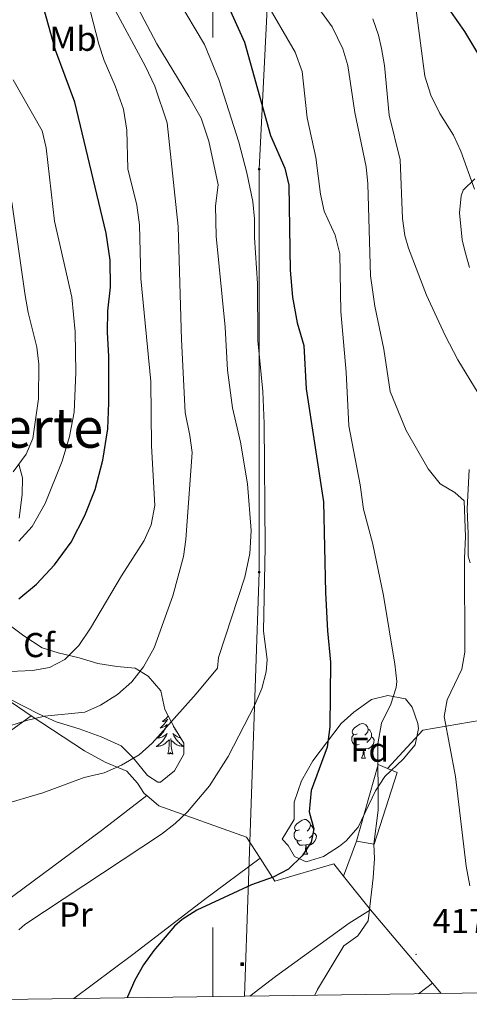
# Model space of a CAD drawing. Units: metres. Extents: x 592857 to 597353, y 4733289 to 4736320.
# Drawn here: x 594944 to 595074, y 4733710 to 4733995 of the extents above; entities that cross this region are included whole.
import ezdxf
from ezdxf.enums import TextEntityAlignment as Align

# ---------------------------------------------------------------- set-up
doc = ezdxf.new("R2010")
doc.units = ezdxf.units.M
doc.header["$MEASUREMENT"] = 0
doc.linetypes.add('TRAZOSX2', pattern=[1.5, 1, -0.5])
for name, color, linetype, lineweight in [('Carátula', 7, 'Continuous', 5), ('Level 15', 1, 'Continuous', 0), ('Level 16', 1, 'Continuous', 13), ('Level 32', 19, 'Continuous', 0), ('Level 35', 92, 'TRAZOSX2', 0), ('Level 36', 19, 'Continuous', 40), ('Level 37', 92, 'Continuous', 0), ('Level 4', 36, 'Continuous', 30), ('Level 41', 19, 'Continuous', 0), ('Level 45', 19, 'Continuous', 0), ('Level 5', 36, 'Continuous', 0), ('Level 52', 1, 'Continuous', 13), ('Level 61', 19, 'Continuous', 0), ('Level 63', 7, 'Continuous', 0), ('Level 7', 1, 'Continuous', 0)]:
    doc.layers.add(name, color=color, linetype=linetype, lineweight=lineweight)
doc.styles.add('Arial', font='ARIAL.TTF', dxfattribs={"height": 0.2})

# ---------------------------------------------------------------- blocks, each defined once
blk = doc.blocks.new('5PATER')
at = {"layer": 'Carátula', "linetype": 'Continuous', "lineweight": 5}
h = blk.add_hatch(color=250, dxfattribs=at)
edge = h.paths.add_edge_path()
edge.add_ellipse((0, 0), major_axis=(-1.33, -1.34), ratio=0.999422, start_angle=0, end_angle=360)
blk = doc.blocks.new('5TME')
at = {"layer": 'Carátula', "color": 250, "linetype": 'Continuous', "lineweight": 5}
for p, q in [((3.7, 3.8), (-3.7, -3.8)), ((-3.7, 3.7), (3.8, -3.8))]:
    blk.add_line(p, q, dxfattribs=at)
at = {"layer": 'Carátula', "color": 250, "linetype": 'Continuous', "lineweight": 5, "flags": 128}
blk.add_lwpolyline([(-3.7, -3.8), (3.8, -3.8), (3.8, 3.7), (-3.7, 3.7), (-3.7, -3.8)], dxfattribs=at)
blk = doc.blocks.new('5PELE')
at = {"layer": 'Carátula', "linetype": 'Continuous', "lineweight": 5}
h = blk.add_hatch(color=9, dxfattribs=at)
edge = h.paths.add_edge_path()
edge.add_arc((0, 0), 2.85, 359.999, 719.999)
at = {"layer": 'Carátula', "color": 252, "linetype": 'Continuous', "lineweight": 5}
blk.add_circle((0, 0, 0), 2.85, dxfattribs=at)

msp = doc.modelspace()

# ---------------------------------------------------------------- linework, layer by layer
at = {"layer": 'Level 15', "linetype": 'Continuous', "lineweight": 13}
for points in [[(595041.61, 4733756.98, 421.36), (595047.85, 4733779.22, 421.39), (595050.59, 4733778.08, 421.4)], [(595050.59, 4733778.08, 421.4), (595053.41, 4733776.9, 421.41), (595046.73, 4733756.1, 421.53), (595041.61, 4733756.98, 421.36)]]:
    msp.add_polyline3d(points, dxfattribs=at)
at = {"layer": 'Level 16', "color": 1, "linetype": 'Continuous', "lineweight": 13, "ltscale": 0.5}
for points in [[(594889.87, 4733815.13, 452.18), (594895.25, 4733814.27, 451.44), (594903.05, 4733812.67, 450.75), (594916.01, 4733808.67, 448.44), (594924.33, 4733803.71, 446.7), (594932.21, 4733801.23, 445.32), (594939.81, 4733798.51, 443.48), (594947.45, 4733793.31, 440.87)], [(595050.59, 4733778.08, 420.57), (595060.81, 4733789.22, 418.38), (595077.69, 4733792.1, 414.72), (595104.65, 4733795.86, 408.93), (595111.17, 4733767.54, 409.32), (595116.33, 4733746.26, 410.19), (595116.57, 4733732.58, 411.41), (595115.17, 4733722.02, 412.31), (595110.2, 4733713.5, 412.91)], [(594902.43, 4733759.8, 438.7), (594924.97, 4733777.07, 439.62), (594947.45, 4733793.31, 441.24)], [(594947.45, 4733793.31, 440.87), (594962.85, 4733783.23, 437), (594968.89, 4733779.95, 436.22), (594975.17, 4733777.31, 435.36), (594978.17, 4733773.79, 434.48), (594980.17, 4733770.83, 433.79), (594980.89, 4733770.21, 433.72)], [(594901.35, 4733710.61, 435.94), (594908.29, 4733715.95, 435.11), (594933.77, 4733734.91, 432.46), (594967.81, 4733760.11, 432.88), (594980.89, 4733770.21, 433.34)], [(594980.89, 4733770.21, 433.72), (594984.37, 4733767.23, 433.37), (595009.81, 4733758.19, 429.09), (595013.7, 4733752.05, 427.77)], [(595037.88, 4733746.86, 423.86), (595041.61, 4733756.98, 423.89)], [(594959.81, 4733711.41, 429.2), (594976.85, 4733724.19, 427.39), (594997.57, 4733740.11, 427.26), (595013.7, 4733752.05, 427.41)], [(595013.7, 4733752.05, 427.77), (595017.93, 4733745.39, 426.33), (595035.05, 4733750.42, 425.19), (595037.88, 4733746.86, 424.56)], [(595037.88, 4733746.86, 424.56), (595045.65, 4733737.06, 422.85)], [(595010.75, 4733712.12, 423.25), (595018.13, 4733717.79, 422.67), (595039.49, 4733733.22, 422.49), (595045.65, 4733737.06, 422.76)], [(595045.65, 4733737.06, 422.85), (595063.64, 4733715.84, 420.12)], [(595059.56, 4733712.79, 419.23), (595063.64, 4733715.84, 419.08)], [(595063.64, 4733715.84, 420.12), (595066.13, 4733712.89, 419.74)]]:
    msp.add_polyline3d(points, dxfattribs=at)
at = {"layer": 'Level 32', "color": 6, "linetype": 'Continuous', "lineweight": 0, "ltscale": 0.5}
msp.add_polyline3d([(595009.2, 4733712.1, 421.95), (595013.41, 4733834.95, 431.79), (595013.41, 4733951.81, 428.26), (595019.61, 4734076.27, 409), (595028.65, 4734296.08, 388.74), (595074.75, 4734478.05, 371.99)], dxfattribs=at)
at = {"layer": 'Level 35', "color": 92, "linetype": 'Continuous', "lineweight": 0, "ltscale": 0.5}
for points in [[(595074.33, 4733923.3, 407.87), (595072.98, 4733928.1, 407.63), (595072.25, 4733931.3, 407.48), (595071.45, 4733939.14, 407.18), (595071.94, 4733944.08, 407.02), (595072.54, 4733945.7, 406.97), (595075.9, 4733948.98, 406.46)], [(594943.89, 4733866.27, 463.2), (594944.93, 4733862.35, 462.24), (594944.79, 4733857.53, 460.89), (594943.99, 4733850.67, 459.05)], [(595073.97, 4733839.62, 418.07), (595073.97, 4733846.1, 417.02), (595073.69, 4733853.3, 416.18), (595074.27, 4733864.74, 414.93)], [(595074.52, 4733837.71, 417.83), (595073.97, 4733839.62, 418.07)], [(594941.49, 4733819.39, 451.55), (594945.33, 4733816.51, 450.14), (594950.57, 4733813.07, 448.23), (594955.28, 4733811.59, 447.38), (594961.37, 4733810.19, 446.79), (594966.69, 4733808.51, 445.86), (594972.25, 4733807.63, 444.63), (594977.53, 4733807.15, 443.7), (594981.29, 4733804.83, 442.41), (594985.01, 4733800.59, 440.87), (594986.17, 4733795.15, 439.01), (594988.97, 4733789.87, 437.58), (594991.61, 4733785.39, 437.15), (594991.61, 4733782.27, 434.97)], [(594991.61, 4733782.27, 434.97), (594988.93, 4733777.39, 435.39), (594984.87, 4733774.15, 436.33), (594984.09, 4733774.11, 436.49), (594981.09, 4733776.03, 436.88), (594976.97, 4733781.15, 438.53), (594973.49, 4733784.64, 439.6), (594967.74, 4733787.22, 440.98), (594961.32, 4733789.55, 442.11), (594954.65, 4733791.63, 442.34), (594949.57, 4733793.95, 442.91), (594941.41, 4733798.03, 445.46)], [(595023.53, 4733763.31, 427.86), (595023.55, 4733768.32, 427.81), (595025.73, 4733774.5, 427.43), (595028.97, 4733780.34, 427.17), (595037.17, 4733791.14, 426.71), (595040.88, 4733794.41, 425.98), (595045.93, 4733798.1, 424.98), (595050.65, 4733799.22, 423.53), (595055.81, 4733798.26, 422.48), (595057.77, 4733795.86, 422.1), (595059.42, 4733791.07, 422.01), (595059.57, 4733789.7, 422.12), (595058.57, 4733784.89, 422.85), (595055.09, 4733780.82, 423.3), (595049.85, 4733775.78, 423.6), (595047.15, 4733771.58, 423.81), (595042.14, 4733761.1, 424.38), (595038.67, 4733757.12, 424.86), (595036.73, 4733755.54, 425.12), (595032.05, 4733752.58, 425.7), (595027.09, 4733750.98, 426.17), (595023.69, 4733752.59, 426.59), (595021.81, 4733755.71, 426.86), (595020.13, 4733757.63, 427.14), (595023.53, 4733763.31, 427.86)]]:
    msp.add_polyline3d(points, dxfattribs=at)
at = {"layer": 'Level 36', "color": 92, "linetype": 'Continuous', "lineweight": 0}
for points in [[(594987.13, 4733793.33, 0.01), (594987.02, 4733793.17, 0.01), (594986.82, 4733792.92, 0.01), (594986.62, 4733792.68, 0.01), (594986.4, 4733792.45, 0.01), (594986.17, 4733792.24, 0.01), (594985.93, 4733792.04, 0.01), (594985.68, 4733791.85, 0.01), (594985.42, 4733791.67, 0.01), (594985.61, 4733791.69, 0.01), (594985.82, 4733791.73, 0.01), (594986.02, 4733791.78, 0.01), (594986.21, 4733791.85, 0.01), (594986.4, 4733791.94, 0.01), (594986.58, 4733792.04, 0.01), (594986.76, 4733792.15, 0.01), (594986.96, 4733792.34, 0.01), (594986.92, 4733792.27, 0.01), (594986.69, 4733791.93, 0.01), (594986.45, 4733791.59, 0.01), (594986.19, 4733791.27, 0.01), (594985.92, 4733790.95, 0.01), (594985.64, 4733790.65, 0.01), (594985.35, 4733790.35, 0.01), (594985.05, 4733790.07, 0.01), (594984.73, 4733789.8, 0.01), (594984.86, 4733789.82, 0.01), (594985.11, 4733789.88, 0.01), (594985.35, 4733789.95, 0.01), (594985.58, 4733790.04, 0.01), (594985.81, 4733790.14, 0.01), (594986.04, 4733790.26, 0.01), (594986.25, 4733790.39, 0.01), (594986.46, 4733790.54, 0.01), (594986.66, 4733790.69, 0.01), (594986.84, 4733790.86, 0.01), (594986.76, 4733790.64, 0.01), (594986.6, 4733790.28, 0.01), (594986.43, 4733789.93, 0.01), (594986.24, 4733789.58, 0.01), (594986.04, 4733789.24, 0.01), (594985.83, 4733788.91, 0.01), (594985.61, 4733788.59, 0.01), (594985.37, 4733788.27, 0.01), (594985.11, 4733787.97, 0.01), (594984.85, 4733787.68, 0.01), (594984.58, 4733787.4, 0.01), (594984.29, 4733787.13, 0.01), (594983.99, 4733786.87, 0.01), (594984.19, 4733786.9, 0.01), (594984.45, 4733786.94, 0.01), (594984.72, 4733787.01, 0.01), (594984.98, 4733787.09, 0.01), (594985.23, 4733787.18, 0.01), (594985.48, 4733787.29, 0.01), (594985.72, 4733787.41, 0.01), (594985.95, 4733787.55, 0.01), (594986.18, 4733787.7, 0.01), (594986.4, 4733787.86, 0.01), (594986.6, 4733788.04, 0.01), (594986.8, 4733788.23, 0.01), (594986.66, 4733787.9, 0.01), (594986.5, 4733787.58, 0.01), (594986.33, 4733787.26, 0.01), (594986.15, 4733786.96, 0.01)], [(594988.46, 4733790.83, 0.01), (594988.42, 4733790.86, 0.01), (594988.51, 4733790.64, 0.01), (594988.67, 4733790.28, 0.01), (594988.84, 4733789.93, 0.01), (594989.02, 4733789.58, 0.01), (594989.22, 4733789.24, 0.01), (594989.43, 4733788.91, 0.01), (594989.66, 4733788.59, 0.01), (594989.9, 4733788.27, 0.01), (594989.93, 4733788.23, 0.01)], [(595041.79, 4733788.13, 0.01), (595041.25, 4733787.87, 0.01), (595040.73, 4733787.92, 0.01), (595040.46, 4733788.29, 0.01), (595040.41, 4733788.72, 0.01), (595040.57, 4733789.24, 0.01), (595041.05, 4733789.83, 0.01), (595041.68, 4733790.36, 0.01), (595042.58, 4733790.95, 0.01), (595043.33, 4733791.11, 0.01), (595043.75, 4733791.05, 0.01), (595044.28, 4733790.74, 0.01), (595044.81, 4733790.15, 0.01), (595044.97, 4733789.51, 0.01), (595044.86, 4733788.66, 0.01), (595044.43, 4733788.13, 0.01), (595044.01, 4733787.71, 0.01)], [(595044.97, 4733789.51, 0.01), (595045.45, 4733789.2, 0.01), (595045.76, 4733788.56, 0.01), (595045.92, 4733788.24, 0.01), (595045.92, 4733787.66, 0.01), (595045.92, 4733787.23, 0.01), (595045.55, 4733786.54, 0.01), (595045.13, 4733786.06, 0.01), (595044.65, 4733785.64, 0.01)], [(594986.15, 4733786.96, 0.01), (594985.95, 4733786.66, 0.01), (594985.74, 4733786.37, 0.01), (594985.52, 4733786.1, 0.01), (594985.28, 4733785.83, 0.01), (594985.04, 4733785.57, 0.01), (594984.78, 4733785.33, 0.01), (594984.51, 4733785.09, 0.01), (594984.23, 4733784.87, 0.01), (594983.94, 4733784.66, 0.01), (594983.65, 4733784.47, 0.01), (594983.92, 4733784.48, 0.01), (594984.18, 4733784.5, 0.01), (594984.44, 4733784.54, 0.01), (594984.7, 4733784.6, 0.01), (594984.96, 4733784.67, 0.01), (594985.21, 4733784.76, 0.01), (594985.45, 4733784.86, 0.01), (594985.69, 4733784.98, 0.01), (594985.92, 4733785.11, 0.01), (594986.14, 4733785.25, 0.01), (594986.35, 4733785.41, 0.01), (594986.56, 4733785.58, 0.01), (594987.41, 4733786.38, 0.01)], [(594987.01, 4733782.33, 0.01), (594987.26, 4733783.45, 0.01), (594987.37, 4733785.19, 0.01), (594987.42, 4733785.63, 0.01), (594987.48, 4733786.35, 0.01)], [(594988.48, 4733782.33, 0.01), (594988.05, 4733783.77, 0.01), (594987.96, 4733784.68, 0.01), (594987.92, 4733785.63, 0.01), (594987.82, 4733786.79, 0.01)], [(594990.68, 4733786.97, 0.01), (594990.55, 4733787.01, 0.01), (594990.29, 4733787.09, 0.01), (594990.03, 4733787.18, 0.01), (594989.79, 4733787.29, 0.01), (594989.55, 4733787.41, 0.01), (594989.31, 4733787.55, 0.01), (594989.09, 4733787.7, 0.01), (594988.87, 4733787.86, 0.01), (594988.66, 4733788.04, 0.01), (594988.47, 4733788.23, 0.01), (594988.61, 4733787.9, 0.01), (594988.77, 4733787.58, 0.01), (594988.93, 4733787.26, 0.01), (594989.12, 4733786.96, 0.01), (594989.31, 4733786.66, 0.01), (594989.52, 4733786.37, 0.01), (594989.75, 4733786.1, 0.01), (594989.98, 4733785.83, 0.01), (594990.23, 4733785.57, 0.01), (594990.49, 4733785.33, 0.01), (594990.75, 4733785.09, 0.01), (594991.03, 4733784.87, 0.01), (594991.32, 4733784.66, 0.01), (594991.61, 4733784.47, 0.01), (594991.35, 4733784.48, 0.01), (594991.09, 4733784.5, 0.01), (594990.82, 4733784.54, 0.01), (594990.56, 4733784.6, 0.01), (594990.31, 4733784.67, 0.01), (594990.06, 4733784.76, 0.01), (594989.81, 4733784.86, 0.01), (594989.58, 4733784.98, 0.01), (594989.35, 4733785.11, 0.01), (594989.13, 4733785.25, 0.01), (594988.91, 4733785.41, 0.01), (594988.71, 4733785.58, 0.01), (594988.05, 4733786.2, 0.01)], [(595042.37, 4733785.05, 0.01), (595041.95, 4733784.89, 0.01), (595041.36, 4733784.95, 0.01), (595040.89, 4733785.16, 0.01), (595040.46, 4733785.59, 0.01), (595040.25, 4733786.17, 0.01), (595040.25, 4733786.59, 0.01), (595040.3, 4733787.18, 0.01), (595040.73, 4733787.87, 0.01)], [(595045.92, 4733787.23, 0.01), (595046.37, 4733786.98, 0.01), (595046.72, 4733786.37, 0.01), (595046.61, 4733785.64, 0.01), (595046.4, 4733785, 0.01), (595045.81, 4733784.26, 0.01), (595045.02, 4733783.78, 0.01), (595044.17, 4733783.89, 0.01), (595043.74, 4733783.76, 0.01)], [(595043.63, 4733783.76, 0.01), (595042.74, 4733783.67, 0.01), (595041.89, 4733783.67, 0.01), (595041.47, 4733784.1, 0.01), (595041.15, 4733784.58, 0.01), (595041.15, 4733784.89, 0.01)], [(595043.09, 4733781.07, 0.01), (595043.52, 4733782.23, 0.01), (595043.63, 4733783.76, 0.01), (595043.74, 4733783.76, 0.01), (595043.77, 4733783.17, 0.01), (595043.81, 4733782.49, 0.01), (595043.88, 4733781.87, 0.01), (595043.99, 4733781.47, 0.01), (595044.21, 4733781.07, 0.01)], [(594988.48, 4733782.33, 0.01), (594988.31, 4733782.27, 0.01), (594988.29, 4733782.5, 0.01), (594988.1, 4733782.28, 0.01), (594987.98, 4733782.49, 0.01), (594987.86, 4733782.38, 0.01), (594987.59, 4733782.32, 0.01), (594987.79, 4733782.72, 0.01), (594987.4, 4733782.34, 0.01), (594987.21, 4733782.28, 0.01), (594987.17, 4733782.44, 0.01), (594987.01, 4733782.33, 0.01)], [(595043.09, 4733781.07, 0.01), (595044.21, 4733781.07, 0.01)], [(595025.07, 4733760.33, 0.01), (595024.54, 4733760.07, 0.01), (595024.01, 4733760.12, 0.01), (595023.75, 4733760.49, 0.01), (595023.69, 4733760.91, 0.01), (595023.85, 4733761.43, 0.01), (595024.33, 4733762.03, 0.01), (595024.97, 4733762.56, 0.01), (595025.87, 4733763.14, 0.01), (595026.61, 4733763.3, 0.01), (595027.04, 4733763.25, 0.01), (595027.57, 4733762.93, 0.01), (595028.1, 4733762.35, 0.01), (595028.26, 4733761.71, 0.01), (595028.15, 4733760.86, 0.01), (595027.72, 4733760.33, 0.01), (595027.3, 4733759.9, 0.01)], [(595028.26, 4733761.71, 0.01), (595028.73, 4733761.39, 0.01), (595029.05, 4733760.75, 0.01), (595029.21, 4733760.43, 0.01), (595029.21, 4733759.85, 0.01), (595029.21, 4733759.43, 0.01), (595028.84, 4733758.74, 0.01), (595028.42, 4733758.26, 0.01), (595027.94, 4733757.84, 0.01)], [(595025.66, 4733757.25, 0.01), (595025.23, 4733757.09, 0.01), (595024.65, 4733757.15, 0.01), (595024.17, 4733757.36, 0.01), (595023.75, 4733757.79, 0.01), (595023.53, 4733758.37, 0.01), (595023.53, 4733758.79, 0.01), (595023.59, 4733759.37, 0.01), (595024.01, 4733760.07, 0.01)], [(595029.21, 4733759.43, 0.01), (595029.66, 4733759.18, 0.01), (595030.01, 4733758.56, 0.01), (595029.9, 4733757.84, 0.01), (595029.69, 4733757.2, 0.01), (595029.1, 4733756.46, 0.01), (595028.31, 4733755.98, 0.01), (595027.46, 4733756.08, 0.01), (595027.03, 4733755.95, 0.01)], [(595026.92, 4733755.95, 0.01), (595026.03, 4733755.87, 0.01), (595025.18, 4733755.87, 0.01), (595024.76, 4733756.3, 0.01), (595024.44, 4733756.77, 0.01), (595024.44, 4733757.09, 0.01)], [(595026.37, 4733753.27, 0.01), (595026.81, 4733754.43, 0.01), (595026.92, 4733755.95, 0.01), (595027.03, 4733755.95, 0.01), (595027.06, 4733755.37, 0.01), (595027.1, 4733754.68, 0.01), (595027.17, 4733754.07, 0.01), (595027.28, 4733753.67, 0.01), (595027.5, 4733753.27, 0.01)], [(595026.37, 4733753.27, 0.01), (595027.5, 4733753.27, 0.01)]]:
    msp.add_polyline3d(points, dxfattribs=at)
at = {"layer": 'Level 4', "color": 36, "linetype": 'Continuous', "lineweight": 30}
for points in [[(595066.82, 4734000.42, 400.01), (595072.9, 4733991.7, 400.01), (595078.66, 4733982.1, 400.01)], [(594943.85, 4733827.23, 450.01), (594948.97, 4733831.47, 450.01), (594954.17, 4733837.07, 450.01), (594959.01, 4733843.71, 450.01), (594962.93, 4733851.39, 450.01), (594965.93, 4733858.99, 450.01), (594968.21, 4733867.47, 450.01), (594969.61, 4733876.51, 450.01), (594969.93, 4733884.11, 450.01), (594969.93, 4733897.47, 450.01), (594969.49, 4733904.59, 450.01), (594969.65, 4733910.75, 450.01), (594970.37, 4733917.63, 450.01), (594970.29, 4733925.47, 450.01), (594969.1, 4733933.23, 450.01), (594960.06, 4733971.23, 450.01), (594954.46, 4733986.35, 450.01), (594951.06, 4733998.35, 450.01)], [(595004.18, 4733999.7, 425.01), (595009.2, 4733988.59, 425.01), (595016.74, 4733961.54, 425.01), (595020.82, 4733952.1, 425.01), (595022.03, 4733947.22, 425.01), (595022.45, 4733922.58, 425.01), (595023.09, 4733914.74, 425.01), (595024.45, 4733907.3, 425.01), (595026.41, 4733900.74, 425.01), (595027.09, 4733888.1, 425.01), (595032.09, 4733855.38, 425.01), (595032.65, 4733829.06, 425.01), (595033.21, 4733817.94, 425.01), (595034.05, 4733808.9, 425.01), (595033.93, 4733790.14, 425.01), (595033.09, 4733784.28, 425.01), (595028.45, 4733771.7, 425.01), (595027.93, 4733765.54, 425.01), (595029.25, 4733760.58, 425.01), (595028.45, 4733756.74, 425.01), (595025.85, 4733752.74, 425.01), (595021.93, 4733748.91, 425.01), (595017.52, 4733746.55, 425.01), (595011.25, 4733744.35, 425.01), (594995.37, 4733736.99, 425.01), (594991.17, 4733734.26, 425.01), (594988.97, 4733732.35, 425.01), (594982.93, 4733725.31, 425.01), (594979.97, 4733721.15, 425.01), (594977.45, 4733716.67, 425.01), (594975.29, 4733711.87, 425.01), (594975.23, 4733711.63, 425.01)]]:
    msp.add_polyline3d(points, dxfattribs=at)
at = {"layer": 'Level 5', "color": 36, "linetype": 'Continuous', "lineweight": 0}
for points in [[(594938.25, 4733767.39, 435.01), (594950.81, 4733770.99, 435.01), (594962.77, 4733775.47, 435.01), (594968.61, 4733776.83, 435.01), (594973.61, 4733779.07, 435.01), (594978.65, 4733782.03, 435.01), (594982.49, 4733785.39, 435.01), (594995.21, 4733799.71, 435.01), (595001.33, 4733807.15, 435.01), (595001.65, 4733810.27, 435.01), (595009.33, 4733833.55, 435.01), (595010.77, 4733840.43, 435.01), (595011.13, 4733847.07, 435.01), (595010.05, 4733860.59, 435.01), (595008.01, 4733872.67, 435.01), (595005.73, 4733882.67, 435.01), (595004.25, 4733893.55, 435.01), (595003.57, 4733906.03, 435.01), (595001.01, 4733932.35, 435.01), (595000.82, 4733941.15, 435.01), (595001.58, 4733947.31, 435.01), (594998.9, 4733959.95, 435.01), (594996.62, 4733966.59, 435.01), (594993.1, 4733972.91, 435.01), (594983.82, 4733988.11, 435.01), (594975.5, 4734003.95, 435.01)], [(594943.83, 4733731.35, 430.01), (594945.61, 4733732.83, 430.01), (594985.13, 4733759.07, 430.01), (594989.08, 4733762.11, 430.01), (594992.69, 4733765.48, 430.01), (594999.02, 4733773.07, 430.01), (595004.45, 4733781.55, 430.01), (595012.17, 4733796.51, 430.01), (595014.19, 4733801.27, 430.01), (595015.45, 4733806.1, 430.01), (595015.73, 4733809.71, 430.01), (595014.69, 4733817.87, 430.01), (595015.17, 4733842.35, 430.01), (595014.89, 4733878.06, 430.01), (595014.49, 4733887.38, 430.01), (595013.05, 4733902.18, 430.01), (595012.97, 4733918.66, 430.01), (595012.13, 4733932.02, 430.01), (595012.09, 4733937.46, 430.01), (595011.57, 4733942.43, 430.01), (595009.83, 4733950.75, 430.01), (595007.54, 4733959.62, 430.01), (595001.76, 4733977.78, 430.01), (594997.62, 4733987.95, 430.01), (594989.82, 4734001.15, 430.01)], [(595029.57, 4733712.38, 420.01), (595030.32, 4733714, 420.01), (595037.93, 4733726.66, 420.01), (595041.97, 4733729.61, 420.01), (595044.95, 4733733.87, 420.01), (595046.49, 4733746.34, 420.01), (595046.81, 4733751.94, 420.01), (595046.61, 4733756.1, 420.01), (595047.87, 4733766.03, 420.01), (595047.81, 4733785.22, 420.01), (595048.85, 4733791.22, 420.01), (595051.57, 4733796.74, 420.01), (595053.11, 4733801.56, 420.01), (595053.25, 4733803.3, 420.01), (595052.73, 4733808.28, 420.01), (595049.41, 4733828.26, 420.01), (595046.33, 4733843.06, 420.01), (595043.6, 4733853.21, 420.01), (595042.69, 4733860.34, 420.01), (595039.35, 4733877.44, 420.01), (595038.61, 4733892.98, 420.01), (595037.06, 4733910.53, 420.01), (595036.77, 4733927.3, 420.01), (595035.45, 4733932.66, 420.01), (595032.21, 4733939.62, 420.01), (595031.19, 4733944.52, 420.01), (595029.82, 4733955.22, 420.01), (595027.3, 4733966.66, 420.01), (595025.9, 4733980.1, 420.01), (595023.9, 4733985.7, 420.01), (595014.91, 4734001.26, 420.01)], [(594934.73, 4733805.86, 445.01), (594947.81, 4733806.51, 445.01), (594952.77, 4733807.39, 445.01), (594957.21, 4733809.67, 445.01), (594961.19, 4733813.73, 445.01), (594964.62, 4733818.72, 445.01), (594973.61, 4733833.95, 445.01), (594980.13, 4733844.19, 445.01), (594982.18, 4733848.74, 445.01), (594983.22, 4733854.33, 445.01), (594982.29, 4733871.63, 445.01), (594982.1, 4733890.22, 445.01), (594979.14, 4733920.09, 445.01), (594978.82, 4733935.63, 445.01), (594977.98, 4733941.39, 445.01), (594975.42, 4733951.87, 445.01), (594975.14, 4733963.07, 445.01), (594974.14, 4733969.23, 445.01), (594971.78, 4733975.95, 445.01), (594968.58, 4733983.31, 445.01), (594967.02, 4733988.07, 445.01), (594964.47, 4733997.82, 445.01)], [(594941.29, 4733790.43, 440.01), (594946.05, 4733791.96, 440.01), (594951.29, 4733793.23, 440.01), (594962.93, 4733794.43, 440.01), (594967.51, 4733796.42, 440.01), (594972.45, 4733799.55, 440.01), (594976.61, 4733803.23, 440.01), (594979.97, 4733807.55, 440.01), (594983.05, 4733813.07, 440.01), (594988.41, 4733828.11, 440.01), (594991.49, 4733839.55, 440.01), (594992.18, 4733844.5, 440.01), (594994.01, 4733869.71, 440.01), (594993.4, 4733874.63, 440.01), (594991.97, 4733881.31, 440.01), (594990.93, 4733902.43, 440.01), (594990.03, 4733935.19, 440.01), (594986.82, 4733965.23, 440.01), (594983.23, 4733975.91, 440.01), (594980.54, 4733981.56, 440.01), (594971.18, 4733998.99, 440.01)], [(595074.43, 4733744.08, 415.01), (595073.37, 4733749.75, 415.01), (595070.28, 4733775.72, 415.01), (595066.97, 4733793.14, 415.01), (595067.83, 4733798.01, 415.01), (595072.13, 4733806.82, 415.01), (595072.94, 4733811.77, 415.01), (595072.93, 4733839.02, 415.01), (595073.21, 4733845.22, 415.01), (595072.77, 4733855.62, 415.01), (595070.13, 4733858.1, 415.01), (595065.81, 4733860.63, 415.01), (595062.33, 4733864.92, 415.01), (595055.97, 4733876.1, 415.01), (595051.41, 4733887.34, 415.01), (595049.57, 4733899.62, 415.01), (595046.93, 4733912.1, 415.01), (595045.69, 4733920.9, 415.01), (595044.86, 4733947.54, 415.01), (595044.4, 4733952.52, 415.01), (595041.1, 4733968.26, 415.01), (595039.06, 4733981.86, 415.01), (595037.67, 4733986.66, 415.01), (595034.61, 4733993.03, 415.01), (595030.67, 4733998.41, 415.01)], [(595075.74, 4733946.02, 405.01), (595071.78, 4733957.06, 405.01), (595069.74, 4733961.7, 405.01), (595065.7, 4733967.94, 405.01), (595063.14, 4733973.3, 405.01), (595061.38, 4733978.74, 405.01), (595058.9, 4733997.94, 405.01)], [(595076.85, 4733886.89, 410.01), (595070.91, 4733896.56, 410.01), (595067.26, 4733903.63, 410.01), (595061.93, 4733915.3, 410.01), (595056.63, 4733928.89, 410.01), (595055.65, 4733932.58, 410.01), (595054.94, 4733937.54, 410.01), (595054.26, 4733954.5, 410.01), (595051.06, 4733967.46, 410.01), (595049.74, 4733981.86, 410.01), (595048.87, 4733986.78, 410.01), (595047.98, 4733990.66, 410.01), (595046.37, 4733995.39, 410.01)], [(594943.81, 4733843.95, 455.01), (594947.73, 4733848.27, 455.01), (594951.45, 4733854.91, 455.01), (594956.45, 4733867.15, 455.01), (594958.53, 4733874.35, 455.01), (594959.85, 4733881.39, 455.01), (594960.37, 4733892.86, 455.01), (594960.16, 4733904.7, 455.01), (594959.19, 4733914.66, 455.01), (594954.22, 4733936.69, 455.01), (594951.78, 4733958.03, 455.01), (594950.63, 4733962.89, 455.01), (594942.23, 4733977.66, 455.01)], [(594942.22, 4733864.07, 460.01), (594945.97, 4733869.15, 460.01), (594947.87, 4733873.78, 460.01), (594949.54, 4733885.24, 460.01), (594949.66, 4733895.3, 460.01), (594949.08, 4733900.25, 460.01), (594946.57, 4733910.27, 460.01), (594945.68, 4733915.18, 460.01), (594941.86, 4733942.27, 460.01)]]:
    msp.add_polyline3d(points, dxfattribs=at)
at = {"layer": 'Level 52', "color": 1, "linetype": 'Continuous', "lineweight": 13}
msp.add_polyline3d([(595041.61, 4733756.98, 421.36), (595047.85, 4733779.22, 421.39), (595050.59, 4733778.08, 421.4), (595053.41, 4733776.9, 421.41), (595046.73, 4733756.1, 421.53), (595041.61, 4733756.98, 421.36)], close=True, dxfattribs=at)
at = {"layer": 'Level 61', "color": 19, "linetype": 'Continuous', "lineweight": 0}
msp.add_polyline3d([(593741.12, 4736008.36, 0.01), (597149.92, 4736055.5, 0.01), (597182.45, 4733742.17, 0.01), (593772.5, 4733694.99, 0.01), (593741.12, 4736008.36, 0.01)], close=True, dxfattribs=at)
at = {"layer": 'Level 63', "linetype": 'Continuous', "lineweight": 0}
for points in [[(595000.01, 4733990.01, 0.01), (595000.01, 4734010.01, 0.01)], [(595000.01, 4733711.97, 0.01), (595000.01, 4733731.97, 0.01)]]:
    msp.add_polyline3d(points, dxfattribs=at)

# ---------------------------------------------------------------- block references
at = {"layer": 'Level 32', "color": 252, "linetype": 'Continuous', "lineweight": 0, "xscale": 0.09999983015004542, "yscale": 0.09999983015004542}
for p in [(595013.41, 4733951.81, 428.26), (595013.41, 4733834.95, 431.79)]:
    msp.add_blockref('5PELE', p, dxfattribs=at)
at = {"layer": 'Level 32', "color": 19, "linetype": 'Continuous', "lineweight": 0, "xscale": 0.09999983015004542, "yscale": 0.09999983015004542}
msp.add_blockref('5TME', (595008.5, 4733721.34, 422.74), dxfattribs=at)
at = {"layer": 'Level 7', "color": 19, "linetype": 'Continuous', "lineweight": 0, "xscale": 0.09999983015004542, "yscale": 0.09999983015004542}
msp.add_blockref('5PATER', (595058.85, 4733724.18, 417.75), dxfattribs=at)

# ---------------------------------------------------------------- texts
at = {"layer": 'Level 37', "color": 92, "linetype": 'Continuous', "lineweight": 0, "style": 'Arial'}
for s, p in [('Mb', (594959.54, 4733989.61, 448.36)), ('Cf', (594949.71, 4733813.85, 446.73)), ('Fd', (595045.41, 4733783.53, 421.41)), ('Pr', (594960.38, 4733735.77, 429.26))]:
    msp.add_text(s, height=7, dxfattribs=at).set_placement(p, align=Align.MIDDLE_CENTER)
at = {"layer": 'Level 41', "color": 19, "linetype": 'Continuous', "lineweight": 0, "style": 'Arial'}
msp.add_text('417.74', height=7, dxfattribs=at).set_placement((595063.63, 4733728.18, 417.75), align=Align.BOTTOM_LEFT)
at = {"layer": 'Level 45', "color": 19, "linetype": 'Continuous', "lineweight": 0, "style": 'Arial'}
msp.add_text('El Fuerte', height=11.5, dxfattribs=at).set_placement((594935.91, 4733876.82, 468.82), align=Align.MIDDLE_CENTER)

doc.saveas('drawing.dxf')
